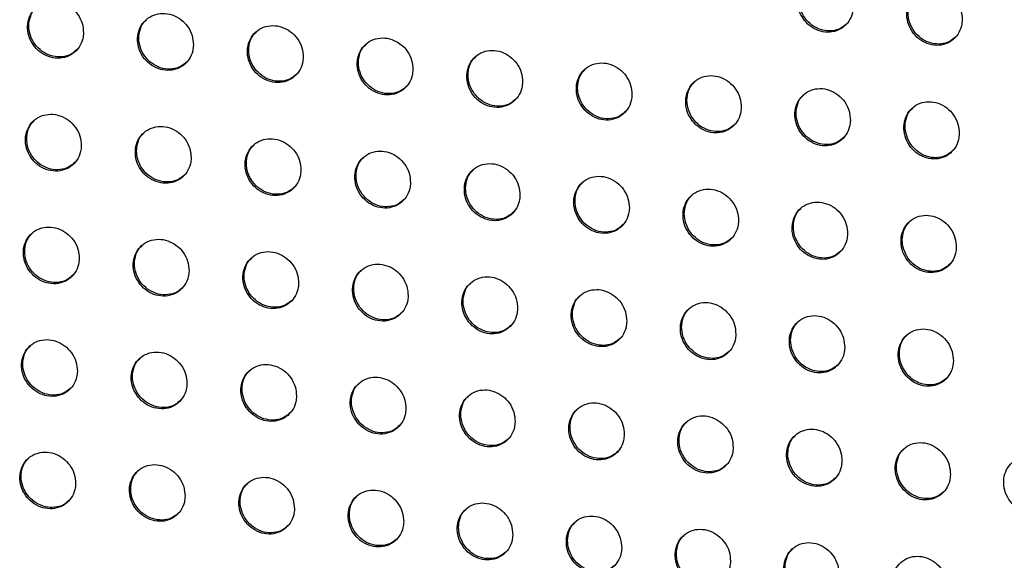
# Model space of a CAD drawing. Units: millimetres. Extents: x -396 to 308, y -584 to 568.
# Drawn here: x 40 to 90, y 292 to 319 of the extents above; entities that cross this region are included whole.
import ezdxf

# ---------------------------------------------------------------- set-up
doc = ezdxf.new("R2010")
doc.units = ezdxf.units.MM

msp = doc.modelspace()

# ---------------------------------------------------------------- linework, layer by layer
at = {"color": 7, "linetype": 'Continuous', "lineweight": 25}
for points, knots in [([(82.722, 320.064), (82.71, 320.23), (82.687, 320.561), (82.453, 321.025), (82.1, 321.398), (81.655, 321.639), (81.173, 321.72), (80.706, 321.634), (80.307, 321.391), (80.02, 321.019), (79.877, 320.557), (79.896, 320.057), (80.074, 319.577), (80.393, 319.171), (80.815, 318.885), (81.291, 318.752), (81.769, 318.786), (82.194, 318.982), (82.518, 319.318), (82.69, 319.701), (82.713, 319.963), (82.722, 320.064)], [0, 0, 0, 0, 0.053973, 0.107949, 0.161861, 0.215589, 0.269116, 0.322517, 0.375922, 0.429457, 0.483186, 0.537087, 0.591066, 0.644998, 0.69878, 0.752374, 0.805821, 0.859221, 0.912699, 0.966347, 1, 1, 1, 1]), ([(82.403, 319.221), (82.303, 319.132), (82.088, 318.939), (81.647, 318.821), (81.167, 318.85), (80.707, 319.046), (80.322, 319.38), (80.054, 319.818), (79.933, 320.313), (79.982, 320.8), (80.13, 321.173), (80.298, 321.321), (80.35, 321.367)], [0, 0, 0, 0, 0.093119, 0.200297, 0.307182, 0.413994, 0.520975, 0.628294, 0.735978, 0.843906, 0.951848, 1, 1, 1, 1]), ([(88.278, 319.395), (88.267, 319.561), (88.244, 319.893), (88.01, 320.358), (87.658, 320.732), (87.214, 320.974), (86.732, 321.056), (86.266, 320.97), (85.868, 320.728), (85.582, 320.355), (85.439, 319.894), (85.457, 319.394), (85.635, 318.913), (85.953, 318.506), (86.375, 318.219), (86.85, 318.085), (87.327, 318.119), (87.751, 318.314), (88.074, 318.649), (88.246, 319.033), (88.269, 319.295), (88.278, 319.395)], [0, 0, 0, 0, 0.054002, 0.108004, 0.161958, 0.21573, 0.269282, 0.322679, 0.376053, 0.429545, 0.483237, 0.537123, 0.591115, 0.645083, 0.698908, 0.752533, 0.805987, 0.859366, 0.912803, 0.966409, 1, 1, 1, 1]), ([(43.474, 318.744), (43.461, 318.908), (43.436, 319.236), (43.198, 319.695), (42.842, 320.063), (42.394, 320.3), (41.908, 320.379), (41.438, 320.291), (41.037, 320.048), (40.748, 319.675), (40.606, 319.214), (40.627, 318.718), (40.809, 318.241), (41.131, 317.84), (41.556, 317.559), (42.036, 317.429), (42.516, 317.465), (42.945, 317.661), (43.271, 317.997), (43.443, 318.381), (43.465, 318.643), (43.474, 318.744)], [0, 0, 0, 0, 0.053818, 0.10764, 0.161377, 0.214976, 0.268477, 0.321965, 0.37553, 0.429227, 0.483051, 0.536939, 0.590803, 0.644567, 0.698202, 0.751734, 0.805229, 0.858768, 0.912416, 0.966191, 1, 1, 1, 1]), ([(87.959, 318.553), (87.86, 318.463), (87.645, 318.271), (87.205, 318.153), (86.726, 318.184), (86.267, 318.38), (85.883, 318.715), (85.616, 319.154), (85.495, 319.649), (85.544, 320.137), (85.692, 320.51), (85.86, 320.658), (85.911, 320.704)], [0, 0, 0, 0, 0.093025, 0.200115, 0.30693, 0.413718, 0.520731, 0.628123, 0.735892, 0.843879, 0.951831, 1, 1, 1, 1]), ([(43.157, 317.903), (43.057, 317.813), (42.841, 317.62), (42.397, 317.499), (41.912, 317.525), (41.447, 317.717), (41.058, 318.048), (40.787, 318.482), (40.663, 318.972), (40.71, 319.456), (40.857, 319.827), (41.025, 319.976), (41.077, 320.022)], [0, 0, 0, 0, 0.093148, 0.200625, 0.307846, 0.414885, 0.521887, 0.629013, 0.736373, 0.843983, 0.951752, 1, 1, 1, 1]), ([(49.078, 318.124), (49.066, 318.288), (49.041, 318.617), (48.804, 319.077), (48.448, 319.445), (48, 319.682), (47.514, 319.761), (47.045, 319.674), (46.643, 319.431), (46.355, 319.058), (46.213, 318.597), (46.234, 318.1), (46.415, 317.623), (46.737, 317.222), (47.162, 316.94), (47.641, 316.81), (48.121, 316.845), (48.55, 317.042), (48.875, 317.378), (49.048, 317.761), (49.07, 318.023), (49.078, 318.124)], [0, 0, 0, 0, 0.053833, 0.107669, 0.161422, 0.215033, 0.268536, 0.322015, 0.375566, 0.429248, 0.483063, 0.536952, 0.590826, 0.644607, 0.698257, 0.751794, 0.805284, 0.858809, 0.91244, 0.966204, 1, 1, 1, 1]), ([(48.761, 317.283), (48.661, 317.193), (48.446, 317.001), (48.002, 316.879), (47.517, 316.906), (47.053, 317.098), (46.664, 317.43), (46.394, 317.864), (46.27, 318.355), (46.317, 318.839), (46.464, 319.21), (46.632, 319.359), (46.684, 319.405)], [0, 0, 0, 0, 0.093151, 0.2006, 0.307788, 0.414803, 0.521802, 0.628947, 0.736339, 0.84398, 0.951765, 1, 1, 1, 1]), ([(54.678, 317.499), (54.665, 317.664), (54.641, 317.992), (54.404, 318.453), (54.048, 318.822), (53.601, 319.059), (53.116, 319.139), (52.647, 319.052), (52.246, 318.809), (51.957, 318.436), (51.815, 317.975), (51.836, 317.478), (52.017, 317), (52.338, 316.598), (52.763, 316.316), (53.242, 316.186), (53.721, 316.221), (54.149, 316.417), (54.474, 316.753), (54.647, 317.137), (54.669, 317.398), (54.678, 317.499)], [0, 0, 0, 0, 0.05385, 0.107703, 0.161474, 0.215097, 0.268601, 0.322071, 0.375604, 0.42927, 0.483075, 0.536967, 0.590854, 0.644653, 0.698318, 0.751862, 0.805344, 0.858854, 0.912466, 0.966217, 1, 1, 1, 1]), ([(54.361, 316.658), (54.261, 316.568), (54.045, 316.376), (53.602, 316.255), (53.118, 316.282), (52.654, 316.475), (52.265, 316.806), (51.995, 317.241), (51.872, 317.732), (51.919, 318.217), (52.066, 318.588), (52.234, 318.737), (52.286, 318.783)], [0, 0, 0, 0, 0.093156, 0.200574, 0.307725, 0.414713, 0.521707, 0.628871, 0.736298, 0.843974, 0.951779, 1, 1, 1, 1]), ([(60.272, 316.869), (60.26, 317.033), (60.235, 317.363), (59.999, 317.824), (59.644, 318.193), (59.197, 318.431), (58.712, 318.511), (58.243, 318.424), (57.842, 318.181), (57.555, 317.809), (57.412, 317.348), (57.432, 316.85), (57.613, 316.372), (57.934, 315.969), (58.358, 315.687), (58.837, 315.556), (59.316, 315.59), (59.743, 315.787), (60.068, 316.122), (60.241, 316.506), (60.263, 316.768), (60.272, 316.869)], [0, 0, 0, 0, 0.0538698, 0.1077424, 0.1615346, 0.2151721, 0.268678, 0.322136, 0.3756499, 0.4292962, 0.4830908, 0.5369843, 0.5908866, 0.6447063, 0.6983894, 0.7519395, 0.8054154, 0.8589065, 0.9124979, 0.9662343, 1, 1, 1, 1]), ([(59.955, 316.027), (59.854, 315.938), (59.639, 315.745), (59.196, 315.625), (58.712, 315.652), (58.249, 315.845), (57.861, 316.178), (57.592, 316.613), (57.469, 317.105), (57.516, 317.589), (57.663, 317.961), (57.832, 318.11), (57.883, 318.156)], [0, 0, 0, 0, 0.093158, 0.200541, 0.30765, 0.414608, 0.521598, 0.628784, 0.736251, 0.843967, 0.951794, 1, 1, 1, 1]), ([(65.86, 316.232), (65.848, 316.397), (65.823, 316.727), (65.587, 317.188), (65.233, 317.559), (64.786, 317.797), (64.302, 317.877), (63.834, 317.791), (63.434, 317.548), (63.146, 317.175), (63.003, 316.714), (63.023, 316.216), (63.204, 315.738), (63.524, 315.334), (63.947, 315.051), (64.426, 314.919), (64.904, 314.954), (65.331, 315.15), (65.656, 315.486), (65.829, 315.87), (65.851, 316.131), (65.86, 316.232)], [0, 0, 0, 0, 0.0538918, 0.1077863, 0.1616032, 0.215259, 0.2687687, 0.3222145, 0.3757059, 0.4293292, 0.4831102, 0.5370053, 0.5909237, 0.6447672, 0.6984713, 0.7520306, 0.8054998, 0.8589711, 0.9125382, 0.9662564, 1, 1, 1, 1]), ([(65.542, 315.391), (65.442, 315.301), (65.227, 315.108), (64.784, 314.988), (64.301, 315.017), (63.839, 315.21), (63.452, 315.543), (63.183, 315.978), (63.06, 316.471), (63.107, 316.956), (63.255, 317.328), (63.423, 317.477), (63.475, 317.523)], [0, 0, 0, 0, 0.093154, 0.200494, 0.307555, 0.414481, 0.521468, 0.628682, 0.736195, 0.843956, 0.951807, 1, 1, 1, 1]), ([(71.44, 315.588), (71.428, 315.753), (71.405, 316.083), (71.169, 316.546), (70.815, 316.917), (70.369, 317.156), (69.885, 317.237), (69.418, 317.151), (69.018, 316.908), (68.731, 316.535), (68.588, 316.074), (68.607, 315.575), (68.787, 315.097), (69.107, 314.692), (69.53, 314.408), (70.008, 314.276), (70.486, 314.31), (70.912, 314.506), (71.237, 314.842), (71.409, 315.226), (71.432, 315.487), (71.44, 315.588)], [0, 0, 0, 0, 0.053916, 0.107835, 0.161681, 0.215359, 0.268876, 0.32231, 0.375776, 0.429372, 0.483135, 0.53703, 0.590965, 0.644836, 0.698565, 0.752137, 0.805601, 0.859051, 0.91259, 0.966286, 1, 1, 1, 1]), ([(71.123, 314.746), (71.023, 314.657), (70.807, 314.464), (70.365, 314.345), (69.883, 314.374), (69.422, 314.568), (69.035, 314.901), (68.767, 315.337), (68.645, 315.831), (68.692, 316.316), (68.84, 316.688), (69.008, 316.837), (69.06, 316.883)], [0, 0, 0, 0, 0.093137, 0.200425, 0.307432, 0.414325, 0.521314, 0.628564, 0.736131, 0.843941, 0.951817, 1, 1, 1, 1]), ([(77.013, 314.936), (77.001, 315.101), (76.977, 315.432), (76.743, 315.895), (76.389, 316.267), (75.944, 316.507), (75.461, 316.588), (74.994, 316.502), (74.594, 316.26), (74.307, 315.887), (74.165, 315.426), (74.184, 314.927), (74.363, 314.447), (74.682, 314.042), (75.105, 313.757), (75.582, 313.625), (76.059, 313.659), (76.485, 313.854), (76.809, 314.19), (76.981, 314.573), (77.004, 314.835), (77.013, 314.936)], [0, 0, 0, 0, 0.053943, 0.107887, 0.161766, 0.215474, 0.269002, 0.322424, 0.375863, 0.429427, 0.483167, 0.537058, 0.591011, 0.644911, 0.698671, 0.75226, 0.805721, 0.859149, 0.912656, 0.966324, 1, 1, 1, 1]), ([(76.695, 314.094), (76.595, 314.005), (76.38, 313.812), (75.939, 313.693), (75.457, 313.723), (74.997, 313.917), (74.611, 314.251), (74.343, 314.688), (74.221, 315.182), (74.269, 315.669), (74.417, 316.041), (74.585, 316.189), (74.637, 316.235)], [0, 0, 0, 0, 0.093102, 0.200328, 0.307274, 0.414134, 0.521132, 0.628428, 0.736058, 0.843923, 0.951821, 1, 1, 1, 1]), ([(82.576, 314.274), (82.564, 314.44), (82.541, 314.77), (82.306, 315.235), (81.954, 315.608), (81.509, 315.849), (81.027, 315.93), (80.56, 315.845), (80.162, 315.602), (79.875, 315.23), (79.733, 314.769), (79.752, 314.27), (79.93, 313.789), (80.249, 313.383), (80.671, 313.097), (81.147, 312.964), (81.624, 312.997), (82.049, 313.193), (82.372, 313.528), (82.544, 313.912), (82.567, 314.173), (82.576, 314.274)], [0, 0, 0, 0, 0.053971, 0.107943, 0.16186, 0.215602, 0.269147, 0.322561, 0.37597, 0.429496, 0.483208, 0.537091, 0.591059, 0.644993, 0.698789, 0.752402, 0.805863, 0.859269, 0.91274, 0.966373, 1, 1, 1, 1]), ([(82.257, 313.432), (82.158, 313.343), (81.943, 313.151), (81.503, 313.032), (81.023, 313.062), (80.563, 313.257), (80.178, 313.592), (79.91, 314.03), (79.789, 314.525), (79.837, 315.012), (79.985, 315.384), (80.153, 315.533), (80.205, 315.578)], [0, 0, 0, 0, 0.093043, 0.200195, 0.307074, 0.413904, 0.52092, 0.628273, 0.735978, 0.843902, 0.951817, 1, 1, 1, 1]), ([(88.127, 313.601), (88.116, 313.767), (88.093, 314.098), (87.859, 314.563), (87.508, 314.938), (87.063, 315.179), (86.582, 315.262), (86.116, 315.177), (85.719, 314.935), (85.433, 314.562), (85.291, 314.101), (85.309, 313.602), (85.487, 313.121), (85.805, 312.713), (86.226, 312.427), (86.701, 312.293), (87.177, 312.325), (87.601, 312.52), (87.924, 312.856), (88.096, 313.239), (88.119, 313.5), (88.127, 313.601)], [0, 0, 0, 0, 0.053999, 0.107999, 0.161958, 0.215744, 0.269313, 0.322723, 0.3761, 0.429582, 0.483257, 0.537126, 0.591109, 0.645079, 0.698918, 0.752561, 0.806029, 0.859412, 0.912843, 0.966434, 1, 1, 1, 1]), ([(87.809, 312.759), (87.71, 312.67), (87.496, 312.478), (87.056, 312.36), (86.577, 312.391), (86.119, 312.587), (85.735, 312.922), (85.468, 313.361), (85.347, 313.857), (85.395, 314.344), (85.543, 314.717), (85.71, 314.865), (85.762, 314.911)], [0, 0, 0, 0, 0.092953, 0.200018, 0.306826, 0.41363, 0.520675, 0.628102, 0.735891, 0.843876, 0.951802, 1, 1, 1, 1]), ([(43.361, 312.988), (43.348, 313.152), (43.323, 313.48), (43.085, 313.939), (42.729, 314.306), (42.28, 314.543), (41.795, 314.622), (41.325, 314.535), (40.924, 314.292), (40.636, 313.92), (40.495, 313.46), (40.516, 312.964), (40.699, 312.488), (41.021, 312.087), (41.446, 311.806), (41.926, 311.676), (42.406, 311.712), (42.834, 311.908), (43.159, 312.243), (43.332, 312.626), (43.353, 312.887), (43.361, 312.988)], [0, 0, 0, 0, 0.053806, 0.107615, 0.16135, 0.214963, 0.268487, 0.321998, 0.375576, 0.42927, 0.483075, 0.536938, 0.59078, 0.644538, 0.698183, 0.751737, 0.805257, 0.858812, 0.91246, 0.96622, 1, 1, 1, 1]), ([(43.046, 312.149), (42.946, 312.06), (42.731, 311.867), (42.288, 311.746), (41.803, 311.773), (41.338, 311.964), (40.948, 312.295), (40.677, 312.728), (40.552, 313.218), (40.598, 313.701), (40.744, 314.072), (40.912, 314.22), (40.964, 314.266)], [0, 0, 0, 0, 0.093042, 0.200498, 0.307731, 0.414809, 0.521861, 0.629026, 0.736396, 0.843982, 0.951703, 1, 1, 1, 1]), ([(48.962, 312.365), (48.95, 312.529), (48.925, 312.857), (48.687, 313.317), (48.331, 313.685), (47.883, 313.922), (47.398, 314.001), (46.929, 313.915), (46.528, 313.672), (46.24, 313.3), (46.099, 312.84), (46.12, 312.343), (46.302, 311.867), (46.624, 311.466), (47.049, 311.184), (47.528, 311.054), (48.008, 311.089), (48.436, 311.284), (48.76, 311.62), (48.933, 312.003), (48.954, 312.264), (48.962, 312.365)], [0, 0, 0, 0, 0.053824, 0.10765, 0.161404, 0.215029, 0.268553, 0.322053, 0.375614, 0.429291, 0.483087, 0.536952, 0.590809, 0.644585, 0.698246, 0.751806, 0.805318, 0.858856, 0.912485, 0.966233, 1, 1, 1, 1]), ([(48.647, 311.525), (48.547, 311.436), (48.332, 311.244), (47.889, 311.123), (47.405, 311.15), (46.94, 311.342), (46.551, 311.673), (46.28, 312.107), (46.156, 312.598), (46.202, 313.081), (46.349, 313.452), (46.517, 313.6), (46.568, 313.646)], [0, 0, 0, 0, 0.09305, 0.200476, 0.307671, 0.41472, 0.521766, 0.628949, 0.736355, 0.843977, 0.95172, 1, 1, 1, 1]), ([(54.558, 311.736), (54.545, 311.9), (54.52, 312.229), (54.283, 312.689), (53.928, 313.058), (53.48, 313.296), (52.996, 313.375), (52.527, 313.289), (52.126, 313.046), (51.839, 312.674), (51.697, 312.214), (51.718, 311.717), (51.9, 311.24), (52.221, 310.838), (52.646, 310.556), (53.124, 310.425), (53.604, 310.46), (54.031, 310.655), (54.356, 310.991), (54.528, 311.374), (54.549, 311.635), (54.558, 311.736)], [0, 0, 0, 0, 0.053843, 0.107689, 0.161463, 0.215101, 0.268626, 0.322114, 0.375654, 0.429313, 0.4831, 0.536969, 0.590841, 0.644638, 0.698316, 0.75188, 0.805384, 0.858903, 0.912512, 0.966247, 1, 1, 1, 1]), ([(54.242, 310.896), (54.142, 310.807), (53.927, 310.614), (53.485, 310.494), (53.001, 310.522), (52.537, 310.714), (52.149, 311.046), (51.878, 311.48), (51.755, 311.971), (51.801, 312.455), (51.948, 312.826), (52.115, 312.974), (52.167, 313.02)], [0, 0, 0, 0, 0.09306, 0.200453, 0.307606, 0.414623, 0.521661, 0.628864, 0.736308, 0.843971, 0.951738, 1, 1, 1, 1]), ([(60.147, 311.101), (60.135, 311.266), (60.11, 311.595), (59.874, 312.055), (59.519, 312.425), (59.072, 312.663), (58.587, 312.743), (58.119, 312.657), (57.719, 312.414), (57.432, 312.042), (57.29, 311.582), (57.311, 311.085), (57.492, 310.607), (57.813, 310.204), (58.236, 309.922), (58.715, 309.79), (59.194, 309.825), (59.62, 310.02), (59.945, 310.356), (60.117, 310.739), (60.139, 311), (60.147, 311.101)], [0, 0, 0, 0, 0.053865, 0.107732, 0.161529, 0.215182, 0.268708, 0.322183, 0.375702, 0.429339, 0.483115, 0.536988, 0.590877, 0.644696, 0.698393, 0.751965, 0.805459, 0.858958, 0.912544, 0.966264, 1, 1, 1, 1]), ([(59.831, 310.261), (59.731, 310.172), (59.517, 309.979), (59.074, 309.859), (58.591, 309.887), (58.128, 310.08), (57.74, 310.413), (57.47, 310.848), (57.347, 311.339), (57.394, 311.824), (57.541, 312.195), (57.708, 312.343), (57.76, 312.389)], [0, 0, 0, 0, 0.093068, 0.200423, 0.30753, 0.414513, 0.521544, 0.628769, 0.736255, 0.843962, 0.951756, 1, 1, 1, 1]), ([(65.73, 310.46), (65.718, 310.624), (65.694, 310.954), (65.458, 311.415), (65.103, 311.786), (64.657, 312.025), (64.173, 312.105), (63.705, 312.019), (63.305, 311.777), (63.018, 311.404), (62.877, 310.944), (62.897, 310.446), (63.077, 309.968), (63.398, 309.564), (63.821, 309.281), (64.299, 309.149), (64.777, 309.183), (65.203, 309.379), (65.528, 309.714), (65.7, 310.097), (65.722, 310.359), (65.73, 310.46)], [0, 0, 0, 0, 0.053889, 0.10778, 0.161602, 0.215274, 0.268804, 0.322264, 0.375759, 0.429373, 0.483135, 0.53701, 0.590917, 0.644762, 0.698481, 0.752061, 0.805547, 0.859025, 0.912585, 0.966286, 1, 1, 1, 1]), ([(65.414, 309.619), (65.314, 309.53), (65.099, 309.337), (64.657, 309.218), (64.175, 309.246), (63.713, 309.44), (63.326, 309.773), (63.056, 310.208), (62.934, 310.701), (62.98, 311.186), (63.127, 311.557), (63.295, 311.706), (63.347, 311.751)], [0, 0, 0, 0, 0.093068, 0.200379, 0.307434, 0.414382, 0.521407, 0.62866, 0.736195, 0.843951, 0.951772, 1, 1, 1, 1]), ([(71.306, 309.811), (71.294, 309.976), (71.27, 310.305), (71.035, 310.768), (70.681, 311.139), (70.235, 311.379), (69.752, 311.46), (69.284, 311.374), (68.885, 311.131), (68.598, 310.759), (68.456, 310.298), (68.476, 309.8), (68.656, 309.322), (68.976, 308.917), (69.398, 308.633), (69.876, 308.501), (70.353, 308.534), (70.779, 308.73), (71.103, 309.065), (71.275, 309.448), (71.297, 309.71), (71.306, 309.811)], [0, 0, 0, 0, 0.053915, 0.107831, 0.161684, 0.215379, 0.268915, 0.322362, 0.37583, 0.429415, 0.48316, 0.537036, 0.590961, 0.644834, 0.698579, 0.752171, 0.805651, 0.859106, 0.912637, 0.966315, 1, 1, 1, 1]), ([(70.989, 308.97), (70.889, 308.88), (70.675, 308.688), (70.233, 308.569), (69.752, 308.598), (69.29, 308.792), (68.904, 309.126), (68.635, 309.562), (68.513, 310.055), (68.56, 310.541), (68.707, 310.913), (68.875, 311.061), (68.927, 311.107)], [0, 0, 0, 0, 0.093055, 0.200313, 0.307312, 0.414222, 0.521248, 0.628537, 0.736128, 0.843936, 0.951784, 1, 1, 1, 1]), ([(76.873, 309.153), (76.862, 309.318), (76.838, 309.649), (76.603, 310.112), (76.25, 310.484), (75.805, 310.725), (75.322, 310.806), (74.855, 310.721), (74.457, 310.478), (74.17, 310.106), (74.028, 309.645), (74.047, 309.147), (74.227, 308.667), (74.546, 308.262), (74.968, 307.977), (75.445, 307.844), (75.922, 307.877), (76.347, 308.072), (76.67, 308.408), (76.842, 308.791), (76.865, 309.052), (76.873, 309.153)], [0, 0, 0, 0, 0.053942, 0.107886, 0.161773, 0.215498, 0.269043, 0.322478, 0.375917, 0.429469, 0.483191, 0.537065, 0.591008, 0.644913, 0.698689, 0.752298, 0.805774, 0.859205, 0.912703, 0.966353, 1, 1, 1, 1]), ([(76.556, 308.312), (76.456, 308.223), (76.242, 308.031), (75.801, 307.912), (75.321, 307.942), (74.86, 308.136), (74.475, 308.471), (74.206, 308.908), (74.085, 309.402), (74.132, 309.888), (74.279, 310.26), (74.447, 310.408), (74.499, 310.454)], [0, 0, 0, 0, 0.093024, 0.200219, 0.307155, 0.41403, 0.521062, 0.628396, 0.736052, 0.843918, 0.951791, 1, 1, 1, 1]), ([(82.431, 308.486), (82.42, 308.651), (82.396, 308.982), (82.162, 309.447), (81.81, 309.82), (81.365, 310.061), (80.883, 310.143), (80.417, 310.058), (80.019, 309.816), (79.733, 309.444), (79.591, 308.983), (79.61, 308.484), (79.789, 308.004), (80.107, 307.597), (80.528, 307.311), (81.004, 307.178), (81.481, 307.211), (81.905, 307.406), (82.228, 307.741), (82.4, 308.124), (82.422, 308.385), (82.431, 308.486)], [0, 0, 0, 0, 0.053971, 0.107944, 0.16187, 0.215629, 0.269192, 0.322617, 0.376024, 0.429538, 0.483231, 0.537098, 0.591059, 0.644998, 0.69881, 0.752443, 0.805918, 0.859325, 0.912786, 0.966401, 1, 1, 1, 1]), ([(82.114, 307.644), (82.014, 307.555), (81.8, 307.364), (81.36, 307.246), (80.88, 307.276), (80.421, 307.471), (80.036, 307.806), (79.769, 308.244), (79.647, 308.739), (79.695, 309.226), (79.843, 309.598), (80.01, 309.747), (80.062, 309.792)], [0, 0, 0, 0, 0.09297, 0.20009, 0.306956, 0.413798, 0.520846, 0.628238, 0.735969, 0.843896, 0.951789, 1, 1, 1, 1]), ([(87.978, 307.808), (87.967, 307.974), (87.944, 308.305), (87.71, 308.771), (87.359, 309.145), (86.915, 309.387), (86.433, 309.47), (85.968, 309.385), (85.571, 309.143), (85.286, 308.771), (85.144, 308.31), (85.162, 307.811), (85.34, 307.33), (85.658, 306.922), (86.078, 306.635), (86.554, 306.501), (87.029, 306.533), (87.453, 306.728), (87.775, 307.063), (87.947, 307.446), (87.969, 307.707), (87.978, 307.808)], [0, 0, 0, 0, 0.054001, 0.108003, 0.161972, 0.215775, 0.26936, 0.322779, 0.376154, 0.429624, 0.483281, 0.537134, 0.59111, 0.645087, 0.698943, 0.752605, 0.806085, 0.859469, 0.912888, 0.966462, 1, 1, 1, 1]), ([(43.257, 307.24), (43.244, 307.404), (43.218, 307.731), (42.979, 308.19), (42.623, 308.557), (42.175, 308.794), (41.689, 308.873), (41.22, 308.787), (40.819, 308.545), (40.532, 308.173), (40.392, 307.714), (40.414, 307.219), (40.597, 306.744), (40.92, 306.343), (41.345, 306.062), (41.825, 305.932), (42.305, 305.967), (42.732, 306.162), (43.056, 306.497), (43.228, 306.879), (43.249, 307.14), (43.257, 307.24)], [0, 0, 0, 0, 0.053797, 0.107597, 0.161333, 0.214961, 0.268508, 0.322039, 0.375626, 0.429314, 0.4831, 0.536939, 0.590763, 0.644517, 0.698175, 0.751751, 0.805293, 0.858861, 0.912507, 0.966251, 1, 1, 1, 1]), ([(87.66, 306.966), (87.561, 306.877), (87.347, 306.686), (86.908, 306.568), (86.43, 306.6), (85.972, 306.796), (85.588, 307.131), (85.321, 307.57), (85.2, 308.066), (85.248, 308.554), (85.396, 308.926), (85.563, 309.074), (85.615, 309.12)], [0, 0, 0, 0, 0.092885, 0.199917, 0.306709, 0.413523, 0.520598, 0.628062, 0.73588, 0.84387, 0.951776, 1, 1, 1, 1]), ([(42.943, 306.403), (42.844, 306.314), (42.629, 306.122), (42.187, 306.001), (41.702, 306.028), (41.237, 306.22), (40.847, 306.55), (40.575, 306.983), (40.45, 307.473), (40.495, 307.955), (40.641, 308.325), (40.808, 308.473), (40.86, 308.519)], [0, 0, 0, 0, 0.092938, 0.20037, 0.307609, 0.414721, 0.521821, 0.629026, 0.736411, 0.843979, 0.951658, 1, 1, 1, 1]), ([(48.853, 306.613), (48.84, 306.776), (48.815, 307.104), (48.577, 307.563), (48.221, 307.932), (47.773, 308.169), (47.288, 308.249), (46.819, 308.163), (46.419, 307.92), (46.132, 307.549), (45.992, 307.089), (46.014, 306.594), (46.196, 306.118), (46.518, 305.717), (46.943, 305.435), (47.422, 305.304), (47.901, 305.339), (48.328, 305.534), (48.652, 305.869), (48.824, 306.251), (48.845, 306.512), (48.853, 306.613)], [0, 0, 0, 0, 0.053817, 0.107637, 0.161394, 0.215035, 0.268581, 0.3221, 0.375667, 0.429336, 0.483113, 0.536955, 0.590796, 0.644571, 0.698246, 0.751828, 0.80536, 0.858909, 0.912533, 0.966264, 1, 1, 1, 1]), ([(48.539, 305.775), (48.44, 305.686), (48.225, 305.494), (47.783, 305.373), (47.299, 305.401), (46.835, 305.593), (46.446, 305.924), (46.174, 306.358), (46.05, 306.848), (46.095, 307.331), (46.241, 307.701), (46.408, 307.849), (46.46, 307.895)], [0, 0, 0, 0, 0.092951, 0.20035, 0.307545, 0.414624, 0.521715, 0.628939, 0.736363, 0.843973, 0.951678, 1, 1, 1, 1]), ([(54.444, 305.978), (54.431, 306.143), (54.406, 306.471), (54.168, 306.931), (53.813, 307.3), (53.366, 307.538), (52.881, 307.618), (52.413, 307.532), (52.013, 307.29), (51.726, 306.918), (51.585, 306.458), (51.607, 305.962), (51.789, 305.486), (52.11, 305.084), (52.534, 304.802), (53.013, 304.67), (53.492, 304.704), (53.918, 304.9), (54.242, 305.235), (54.414, 305.617), (54.435, 305.878), (54.444, 305.978)], [0, 0, 0, 0, 0.053839, 0.10768, 0.161459, 0.215114, 0.26866, 0.322164, 0.37571, 0.429359, 0.483126, 0.536973, 0.590832, 0.644629, 0.698322, 0.751909, 0.805432, 0.858959, 0.912561, 0.966278, 1, 1, 1, 1]), ([(54.129, 305.14), (54.029, 305.051), (53.815, 304.859), (53.373, 304.739), (52.89, 304.767), (52.427, 304.96), (52.038, 305.291), (51.767, 305.726), (51.643, 306.217), (51.689, 306.7), (51.835, 307.07), (52.002, 307.218), (52.054, 307.264)], [0, 0, 0, 0, 0.092966, 0.200329, 0.307479, 0.414521, 0.521602, 0.628846, 0.736311, 0.843966, 0.951699, 1, 1, 1, 1]), ([(60.027, 305.338), (60.015, 305.502), (59.99, 305.831), (59.754, 306.292), (59.399, 306.662), (58.952, 306.9), (58.468, 306.981), (58, 306.895), (57.6, 306.653), (57.314, 306.281), (57.173, 305.821), (57.194, 305.325), (57.375, 304.848), (57.696, 304.445), (58.12, 304.161), (58.598, 304.03), (59.076, 304.064), (59.502, 304.259), (59.826, 304.594), (59.998, 304.976), (60.019, 305.237), (60.027, 305.338)], [0, 0, 0, 0, 0.053863, 0.107727, 0.161531, 0.215202, 0.268748, 0.322237, 0.375759, 0.429386, 0.483142, 0.536994, 0.590871, 0.644694, 0.698406, 0.751999, 0.805512, 0.859017, 0.912594, 0.966296, 1, 1, 1, 1]), ([(59.712, 304.499), (59.613, 304.41), (59.399, 304.218), (58.957, 304.098), (58.475, 304.127), (58.012, 304.32), (57.624, 304.652), (57.354, 305.087), (57.23, 305.579), (57.276, 306.063), (57.423, 306.434), (57.59, 306.582), (57.642, 306.628)], [0, 0, 0, 0, 0.092978, 0.200302, 0.307401, 0.414405, 0.521476, 0.628743, 0.736253, 0.843956, 0.95172, 1, 1, 1, 1]), ([(65.605, 304.691), (65.592, 304.855), (65.568, 305.184), (65.332, 305.646), (64.978, 306.017), (64.531, 306.256), (64.048, 306.337), (63.581, 306.251), (63.181, 306.009), (62.895, 305.637), (62.754, 305.177), (62.774, 304.68), (62.955, 304.202), (63.275, 303.798), (63.698, 303.515), (64.176, 303.382), (64.653, 303.416), (65.079, 303.611), (65.403, 303.946), (65.574, 304.329), (65.596, 304.59), (65.605, 304.691)], [0, 0, 0, 0, 0.0538881, 0.1077782, 0.1616097, 0.2152998, 0.2688488, 0.3223224, 0.3758179, 0.4294193, 0.4831612, 0.5370172, 0.5909141, 0.6447639, 0.6984994, 0.7521008, 0.8056036, 0.8590854, 0.9126357, 0.9663178, 1, 1, 1, 1]), ([(65.289, 303.851), (65.189, 303.762), (64.975, 303.57), (64.534, 303.451), (64.052, 303.48), (63.59, 303.674), (63.203, 304.007), (62.934, 304.442), (62.811, 304.935), (62.857, 305.419), (63.004, 305.79), (63.171, 305.939), (63.223, 305.984)], [0, 0, 0, 0, 0.092982, 0.200259, 0.307304, 0.414269, 0.521332, 0.628627, 0.736189, 0.843944, 0.951738, 1, 1, 1, 1]), ([(71.174, 304.036), (71.162, 304.2), (71.138, 304.53), (70.903, 304.993), (70.549, 305.364), (70.104, 305.604), (69.621, 305.686), (69.154, 305.6), (68.755, 305.358), (68.469, 304.987), (68.328, 304.526), (68.348, 304.028), (68.527, 303.55), (68.847, 303.145), (69.269, 302.86), (69.746, 302.728), (70.224, 302.761), (70.649, 302.956), (70.972, 303.291), (71.144, 303.674), (71.166, 303.935), (71.174, 304.036)], [0, 0, 0, 0, 0.053916, 0.107833, 0.161696, 0.21541, 0.268964, 0.322423, 0.37589, 0.429462, 0.483186, 0.537044, 0.590961, 0.644841, 0.698603, 0.752216, 0.805711, 0.859169, 0.912688, 0.966347, 1, 1, 1, 1]), ([(70.858, 303.195), (70.759, 303.106), (70.544, 302.914), (70.104, 302.796), (69.623, 302.825), (69.162, 303.02), (68.776, 303.353), (68.507, 303.79), (68.384, 304.283), (68.431, 304.768), (68.578, 305.14), (68.746, 305.288), (68.797, 305.334)], [0, 0, 0, 0, 0.0929729, 0.2001958, 0.3071801, 0.4141051, 0.5211666, 0.6284973, 0.7361172, 0.8439284, 0.9517525, 1, 1, 1, 1]), ([(76.736, 303.372), (76.724, 303.537), (76.7, 303.868), (76.466, 304.331), (76.113, 304.704), (75.668, 304.945), (75.185, 305.026), (74.719, 304.941), (74.321, 304.699), (74.035, 304.328), (73.894, 303.867), (73.913, 303.369), (74.092, 302.889), (74.411, 302.484), (74.833, 302.198), (75.309, 302.065), (75.786, 302.098), (76.21, 302.292), (76.533, 302.627), (76.705, 303.01), (76.727, 303.271), (76.736, 303.372)], [0, 0, 0, 0, 0.053945, 0.107891, 0.16179, 0.215533, 0.269098, 0.322543, 0.375979, 0.429517, 0.483218, 0.537074, 0.591011, 0.644924, 0.698718, 0.752348, 0.805838, 0.85927, 0.912755, 0.966385, 1, 1, 1, 1]), ([(76.419, 302.531), (76.32, 302.442), (76.106, 302.251), (75.666, 302.133), (75.186, 302.163), (74.726, 302.358), (74.34, 302.692), (74.072, 303.13), (73.95, 303.624), (73.997, 304.11), (74.145, 304.482), (74.312, 304.63), (74.364, 304.675)], [0, 0, 0, 0, 0.092946, 0.200104, 0.307022, 0.413908, 0.520974, 0.628351, 0.736038, 0.84391, 0.951761, 1, 1, 1, 1]), ([(82.288, 302.699), (82.276, 302.865), (82.253, 303.195), (82.019, 303.66), (81.667, 304.034), (81.222, 304.275), (80.741, 304.358), (80.275, 304.273), (79.878, 304.031), (79.592, 303.66), (79.451, 303.199), (79.47, 302.7), (79.648, 302.22), (79.966, 301.813), (80.387, 301.526), (80.863, 301.392), (81.339, 301.425), (81.763, 301.62), (82.085, 301.954), (82.257, 302.337), (82.279, 302.598), (82.288, 302.699)], [0, 0, 0, 0, 0.053976, 0.107952, 0.161891, 0.21567, 0.26925, 0.322684, 0.376088, 0.429586, 0.483259, 0.537108, 0.591064, 0.645013, 0.698845, 0.752498, 0.805986, 0.859392, 0.912838, 0.966433, 1, 1, 1, 1]), ([(81.971, 301.858), (81.871, 301.769), (81.657, 301.578), (81.218, 301.46), (80.739, 301.491), (80.28, 301.686), (79.896, 302.022), (79.628, 302.46), (79.507, 302.955), (79.555, 303.442), (79.702, 303.814), (79.869, 303.962), (79.921, 304.008)], [0, 0, 0, 0, 0.092895, 0.199976, 0.306822, 0.413672, 0.520752, 0.628187, 0.735952, 0.843888, 0.951762, 1, 1, 1, 1]), ([(87.829, 302.015), (87.818, 302.181), (87.795, 302.512), (87.561, 302.978), (87.21, 303.353), (86.766, 303.596), (86.286, 303.679), (85.821, 303.594), (85.424, 303.353), (85.139, 302.981), (84.998, 302.52), (85.016, 302.021), (85.194, 301.54), (85.511, 301.132), (85.931, 300.844), (86.406, 300.709), (86.881, 300.742), (87.305, 300.936), (87.626, 301.271), (87.798, 301.653), (87.82, 301.915), (87.829, 302.015)], [0, 0, 0, 0, 0.054008, 0.108015, 0.161999, 0.215821, 0.269424, 0.32285, 0.376219, 0.429673, 0.483309, 0.537146, 0.591119, 0.645107, 0.698983, 0.752666, 0.806157, 0.859538, 0.912942, 0.966494, 1, 1, 1, 1]), ([(87.512, 301.174), (87.412, 301.085), (87.199, 300.894), (86.761, 300.777), (86.283, 300.808), (85.825, 301.005), (85.441, 301.341), (85.175, 301.78), (85.054, 302.276), (85.102, 302.764), (85.249, 303.136), (85.416, 303.284), (85.468, 303.33)], [0, 0, 0, 0, 0.092814, 0.199805, 0.306573, 0.413391, 0.520497, 0.628005, 0.735859, 0.843862, 0.951752, 1, 1, 1, 1]), ([(43.16, 301.5), (43.147, 301.664), (43.12, 301.991), (42.882, 302.449), (42.525, 302.816), (42.077, 303.053), (41.592, 303.133), (41.123, 303.047), (40.723, 302.805), (40.437, 302.435), (40.297, 301.976), (40.321, 301.482), (40.504, 301.008), (40.827, 300.607), (41.252, 300.326), (41.731, 300.195), (42.211, 300.23), (42.637, 300.424), (42.961, 300.758), (43.131, 301.14), (43.152, 301.4), (43.16, 301.5)], [0, 0, 0, 0, 0.05379, 0.107583, 0.161323, 0.214968, 0.268537, 0.322087, 0.375682, 0.429362, 0.483128, 0.536942, 0.59075, 0.644502, 0.698174, 0.751774, 0.805338, 0.858917, 0.912558, 0.966284, 1, 1, 1, 1]), ([(42.848, 300.665), (42.749, 300.576), (42.535, 300.384), (42.093, 300.264), (41.609, 300.292), (41.144, 300.483), (40.754, 300.814), (40.482, 301.247), (40.356, 301.735), (40.4, 302.217), (40.545, 302.586), (40.712, 302.734), (40.764, 302.78)], [0, 0, 0, 0, 0.092834, 0.200238, 0.307477, 0.414621, 0.521768, 0.629016, 0.736419, 0.843974, 0.951613, 1, 1, 1, 1]), ([(48.75, 300.867), (48.737, 301.03), (48.712, 301.358), (48.474, 301.817), (48.118, 302.185), (47.67, 302.423), (47.185, 302.503), (46.717, 302.417), (46.318, 302.176), (46.032, 301.805), (45.892, 301.346), (45.914, 300.851), (46.097, 300.376), (46.419, 299.975), (46.844, 299.693), (47.322, 299.562), (47.801, 299.595), (48.228, 299.79), (48.551, 300.124), (48.721, 300.506), (48.742, 300.766), (48.75, 300.867)], [0, 0, 0, 0, 0.053813, 0.107627, 0.16139, 0.215049, 0.268618, 0.322154, 0.375726, 0.429385, 0.483141, 0.53696, 0.590787, 0.644563, 0.698253, 0.751858, 0.805411, 0.858968, 0.912586, 0.966298, 1, 1, 1, 1]), ([(48.438, 300.03), (48.339, 299.941), (48.125, 299.75), (47.684, 299.63), (47.2, 299.658), (46.736, 299.851), (46.347, 300.182), (46.075, 300.615), (45.95, 301.105), (45.995, 301.587), (46.14, 301.957), (46.307, 302.105), (46.359, 302.15)], [0, 0, 0, 0, 0.092851, 0.200218, 0.30741, 0.414516, 0.521652, 0.62892, 0.736366, 0.843967, 0.951636, 1, 1, 1, 1]), ([(54.334, 300.226), (54.322, 300.39), (54.296, 300.718), (54.059, 301.178), (53.703, 301.547), (53.256, 301.785), (52.772, 301.866), (52.304, 301.781), (51.905, 301.539), (51.619, 301.168), (51.479, 300.709), (51.501, 300.214), (51.683, 299.738), (52.005, 299.335), (52.429, 299.053), (52.907, 298.921), (53.385, 298.954), (53.811, 299.149), (54.134, 299.483), (54.305, 299.865), (54.326, 300.126), (54.334, 300.226)], [0, 0, 0, 0, 0.053837, 0.107675, 0.161462, 0.215136, 0.268704, 0.322223, 0.375771, 0.429409, 0.483154, 0.53698, 0.590826, 0.644627, 0.698336, 0.751946, 0.805488, 0.859022, 0.912615, 0.966313, 1, 1, 1, 1]), ([(54.021, 299.389), (53.922, 299.3), (53.708, 299.109), (53.267, 298.989), (52.785, 299.018), (52.321, 299.211), (51.933, 299.543), (51.662, 299.977), (51.537, 300.467), (51.582, 300.95), (51.728, 301.32), (51.895, 301.468), (51.947, 301.514)], [0, 0, 0, 0, 0.092869, 0.200199, 0.30734, 0.414405, 0.521529, 0.628817, 0.736308, 0.843958, 0.951659, 1, 1, 1, 1]), ([(59.912, 299.579), (59.899, 299.743), (59.874, 300.072), (59.637, 300.532), (59.283, 300.902), (58.836, 301.141), (58.353, 301.222), (57.885, 301.137), (57.486, 300.896), (57.201, 300.524), (57.06, 300.065), (57.082, 299.569), (57.263, 299.092), (57.584, 298.689), (58.007, 298.405), (58.484, 298.273), (58.962, 298.306), (59.388, 298.501), (59.711, 298.835), (59.882, 299.218), (59.903, 299.478), (59.912, 299.579)], [0, 0, 0, 0, 0.053862, 0.107726, 0.16154, 0.21523, 0.268798, 0.322301, 0.375823, 0.429436, 0.483171, 0.537002, 0.590869, 0.644696, 0.698427, 0.752043, 0.805573, 0.859083, 0.91265, 0.96633, 1, 1, 1, 1]), ([(59.597, 298.741), (59.498, 298.652), (59.284, 298.46), (58.844, 298.342), (58.362, 298.37), (57.9, 298.564), (57.512, 298.897), (57.242, 299.332), (57.118, 299.823), (57.163, 300.307), (57.309, 300.677), (57.477, 300.825), (57.528, 300.871)], [0, 0, 0, 0, 0.092885, 0.200172, 0.30726, 0.414282, 0.521394, 0.628706, 0.736245, 0.843948, 0.951682, 1, 1, 1, 1]), ([(65.482, 298.924), (65.47, 299.089), (65.445, 299.418), (65.209, 299.88), (64.855, 300.251), (64.409, 300.491), (63.926, 300.572), (63.459, 300.487), (63.061, 300.245), (62.775, 299.874), (62.634, 299.414), (62.655, 298.918), (62.836, 298.44), (63.156, 298.036), (63.578, 297.751), (64.055, 297.619), (64.533, 297.652), (64.958, 297.846), (65.281, 298.181), (65.452, 298.563), (65.474, 298.824), (65.482, 298.924)], [0, 0, 0, 0, 0.05389, 0.107781, 0.161624, 0.215334, 0.268904, 0.32239, 0.375884, 0.429471, 0.483191, 0.537027, 0.590915, 0.644772, 0.698527, 0.752151, 0.80567, 0.859154, 0.912692, 0.966353, 1, 1, 1, 1]), ([(65.167, 298.086), (65.068, 297.997), (64.854, 297.805), (64.414, 297.687), (63.933, 297.716), (63.471, 297.91), (63.084, 298.244), (62.815, 298.68), (62.692, 299.172), (62.738, 299.656), (62.884, 300.027), (63.051, 300.175), (63.103, 300.221)], [0, 0, 0, 0, 0.092893, 0.200131, 0.30716, 0.41414, 0.521243, 0.628583, 0.736176, 0.843935, 0.951703, 1, 1, 1, 1]), ([(71.045, 298.262), (71.033, 298.427), (71.009, 298.757), (70.773, 299.22), (70.42, 299.592), (69.975, 299.832), (69.492, 299.914), (69.026, 299.829), (68.628, 299.588), (68.342, 299.216), (68.201, 298.756), (68.222, 298.259), (68.401, 297.78), (68.721, 297.375), (69.143, 297.09), (69.619, 296.957), (70.096, 296.989), (70.521, 297.184), (70.843, 297.519), (71.014, 297.901), (71.036, 298.162), (71.045, 298.262)], [0, 0, 0, 0, 0.053919, 0.10784, 0.161716, 0.215451, 0.269025, 0.322495, 0.375958, 0.429514, 0.483216, 0.537055, 0.590965, 0.644854, 0.698636, 0.752273, 0.805783, 0.85924, 0.912746, 0.966382, 1, 1, 1, 1]), ([(70.729, 297.423), (70.63, 297.334), (70.416, 297.143), (69.976, 297.025), (69.496, 297.054), (69.036, 297.249), (68.65, 297.583), (68.381, 298.02), (68.258, 298.513), (68.305, 298.999), (68.452, 299.37), (68.619, 299.518), (68.67, 299.563)], [0, 0, 0, 0, 0.092887, 0.200069, 0.307034, 0.41397, 0.521069, 0.628446, 0.7361, 0.843919, 0.95172, 1, 1, 1, 1]), ([(76.599, 297.592), (76.587, 297.757), (76.564, 298.088), (76.329, 298.552), (75.977, 298.925), (75.532, 299.166), (75.05, 299.248), (74.584, 299.163), (74.187, 298.922), (73.902, 298.55), (73.76, 298.09), (73.78, 297.592), (73.959, 297.113), (74.278, 296.707), (74.699, 296.42), (75.175, 296.286), (75.651, 296.319), (76.075, 296.513), (76.397, 296.848), (76.569, 297.231), (76.591, 297.492), (76.599, 297.592)], [0, 0, 0, 0, 0.05395, 0.107902, 0.161815, 0.21558, 0.269165, 0.322619, 0.37605, 0.42957, 0.483249, 0.537087, 0.591019, 0.644942, 0.698757, 0.752411, 0.805914, 0.859345, 0.912814, 0.966421, 1, 1, 1, 1]), ([(76.283, 296.752), (76.184, 296.663), (75.97, 296.472), (75.531, 296.354), (75.052, 296.385), (74.592, 296.58), (74.207, 296.915), (73.939, 297.353), (73.817, 297.847), (73.864, 298.333), (74.011, 298.705), (74.178, 298.852), (74.23, 298.898)], [0, 0, 0, 0, 0.092863, 0.199977, 0.306872, 0.413766, 0.520868, 0.628292, 0.736017, 0.8439, 0.951731, 1, 1, 1, 1]), ([(82.145, 296.912), (82.133, 297.078), (82.11, 297.409), (81.876, 297.874), (81.524, 298.248), (81.08, 298.49), (80.599, 298.573), (80.134, 298.488), (79.737, 298.247), (79.452, 297.876), (79.311, 297.415), (79.33, 296.916), (79.508, 296.436), (79.826, 296.029), (80.246, 295.742), (80.722, 295.607), (81.197, 295.639), (81.62, 295.834), (81.942, 296.168), (82.113, 296.551), (82.136, 296.812), (82.145, 296.912)], [0, 0, 0, 0, 0.053983, 0.107967, 0.161923, 0.215725, 0.269324, 0.322766, 0.376162, 0.429641, 0.483291, 0.537123, 0.591075, 0.645036, 0.698891, 0.752568, 0.806068, 0.859471, 0.9129, 0.966471, 1, 1, 1, 1]), ([(81.828, 296.071), (81.729, 295.983), (81.515, 295.792), (81.077, 295.674), (80.599, 295.706), (80.14, 295.902), (79.756, 296.237), (79.489, 296.676), (79.367, 297.171), (79.415, 297.658), (79.562, 298.03), (79.729, 298.178), (79.781, 298.224)], [0, 0, 0, 0, 0.092814, 0.199849, 0.306667, 0.413521, 0.520636, 0.62812, 0.735926, 0.843877, 0.951734, 1, 1, 1, 1]), ([(87.679, 296.222), (87.668, 296.387), (87.645, 296.719), (87.412, 297.185), (87.061, 297.56), (86.618, 297.804), (86.137, 297.887), (85.673, 297.803), (85.277, 297.562), (84.992, 297.19), (84.851, 296.73), (84.87, 296.23), (85.047, 295.749), (85.364, 295.341), (85.784, 295.053), (86.258, 294.917), (86.733, 294.949), (87.155, 295.143), (87.477, 295.478), (87.648, 295.86), (87.67, 296.121), (87.679, 296.222)], [0, 0, 0, 0, 0.054018, 0.108035, 0.162038, 0.215884, 0.269506, 0.322938, 0.376298, 0.42973, 0.483342, 0.537163, 0.591134, 0.645137, 0.699038, 0.752745, 0.806247, 0.859623, 0.913006, 0.966533, 1, 1, 1, 1]), ([(43.07, 295.768), (43.057, 295.932), (43.03, 296.258), (42.791, 296.716), (42.435, 297.083), (41.987, 297.321), (41.502, 297.401), (41.034, 297.316), (40.635, 297.074), (40.35, 296.705), (40.211, 296.247), (40.235, 295.754), (40.419, 295.28), (40.742, 294.88), (41.167, 294.598), (41.646, 294.467), (42.124, 294.5), (42.55, 294.695), (42.873, 295.028), (43.042, 295.409), (43.063, 295.668), (43.07, 295.768)], [0, 0, 0, 0, 0.053785, 0.107572, 0.161317, 0.21498, 0.268574, 0.322142, 0.375742, 0.429412, 0.483157, 0.536948, 0.59074, 0.644492, 0.698179, 0.751803, 0.805389, 0.858978, 0.912613, 0.966319, 1, 1, 1, 1]), ([(87.362, 295.38), (87.263, 295.292), (87.05, 295.101), (86.612, 294.984), (86.135, 295.016), (85.678, 295.213), (85.295, 295.549), (85.028, 295.989), (84.907, 296.486), (84.955, 296.973), (85.102, 297.346), (85.27, 297.494), (85.321, 297.539)], [0, 0, 0, 0, 0.092736, 0.199677, 0.306412, 0.41323, 0.520369, 0.627928, 0.735827, 0.84385, 0.951726, 1, 1, 1, 1]), ([(42.76, 294.934), (42.661, 294.846), (42.448, 294.655), (42.008, 294.536), (41.525, 294.563), (41.06, 294.755), (40.67, 295.086), (40.397, 295.518), (40.27, 296.007), (40.314, 296.488), (40.458, 296.856), (40.625, 297.004), (40.676, 297.049)], [0, 0, 0, 0, 0.092727, 0.200098, 0.307337, 0.41451, 0.521705, 0.628997, 0.736422, 0.843966, 0.951567, 1, 1, 1, 1]), ([(48.654, 295.127), (48.64, 295.291), (48.614, 295.618), (48.376, 296.077), (48.02, 296.445), (47.573, 296.683), (47.089, 296.764), (46.621, 296.679), (46.223, 296.438), (45.938, 296.068), (45.799, 295.61), (45.822, 295.116), (46.005, 294.641), (46.327, 294.24), (46.751, 293.957), (47.229, 293.826), (47.708, 293.859), (48.133, 294.053), (48.455, 294.386), (48.625, 294.767), (48.646, 295.027), (48.654, 295.127)], [0, 0, 0, 0, 0.0538096, 0.1076205, 0.1613909, 0.2150695, 0.268662, 0.3222146, 0.3757901, 0.4294375, 0.483171, 0.5369677, 0.5907803, 0.6445579, 0.6982653, 0.7518948, 0.8054691, 0.8590343, 0.9126434, 0.9663345, 1, 1, 1, 1]), ([(93.202, 295.519), (93.19, 295.685), (93.168, 296.017), (92.936, 296.485), (92.586, 296.861), (92.144, 297.106), (91.664, 297.19), (91.201, 297.106), (90.805, 296.865), (90.521, 296.494), (90.38, 296.033), (90.398, 295.533), (90.575, 295.051), (90.891, 294.641), (91.31, 294.352), (91.783, 294.215), (92.257, 294.247), (92.679, 294.441), (92.999, 294.775), (93.17, 295.158), (93.193, 295.418), (93.202, 295.519)], [0, 0, 0, 0, 0.054053, 0.108105, 0.162159, 0.216059, 0.269711, 0.323138, 0.37646, 0.429839, 0.483405, 0.537207, 0.591195, 0.645242, 0.699196, 0.752943, 0.806454, 0.859802, 0.913134, 0.966609, 1, 1, 1, 1]), ([(48.342, 294.292), (48.244, 294.204), (48.031, 294.013), (47.59, 293.894), (47.108, 293.922), (46.644, 294.115), (46.255, 294.446), (45.983, 294.88), (45.858, 295.369), (45.901, 295.851), (46.046, 296.22), (46.213, 296.367), (46.264, 296.413)], [0, 0, 0, 0, 0.0927454, 0.200077, 0.307263, 0.4143944, 0.5215776, 0.6288918, 0.7363632, 0.8439576, 0.9515913, 1, 1, 1, 1]), ([(54.23, 294.478), (54.217, 294.642), (54.191, 294.97), (53.954, 295.43), (53.599, 295.799), (53.152, 296.038), (52.668, 296.119), (52.201, 296.035), (51.803, 295.794), (51.518, 295.423), (51.379, 294.965), (51.401, 294.47), (51.583, 293.994), (51.904, 293.592), (52.328, 293.309), (52.806, 293.176), (53.283, 293.209), (53.708, 293.403), (54.031, 293.737), (54.201, 294.118), (54.222, 294.378), (54.23, 294.478)], [0, 0, 0, 0, 0.0538357, 0.1076726, 0.1614694, 0.215164, 0.2687552, 0.3222902, 0.3758395, 0.4294633, 0.483186, 0.5369893, 0.5908234, 0.6446281, 0.6983564, 0.7519913, 0.8055528, 0.8590927, 0.9126753, 0.9663504, 1, 1, 1, 1]), ([(53.917, 293.642), (53.819, 293.554), (53.606, 293.363), (53.166, 293.245), (52.684, 293.273), (52.221, 293.467), (51.833, 293.799), (51.562, 294.233), (51.437, 294.724), (51.481, 295.206), (51.627, 295.576), (51.793, 295.723), (51.845, 295.769)], [0, 0, 0, 0, 0.092766, 0.200057, 0.307188, 0.414275, 0.521444, 0.628781, 0.7363, 0.843948, 0.951617, 1, 1, 1, 1]), ([(59.799, 293.823), (59.786, 293.987), (59.761, 294.316), (59.525, 294.777), (59.17, 295.147), (58.724, 295.386), (58.241, 295.468), (57.774, 295.383), (57.376, 295.142), (57.091, 294.772), (56.952, 294.313), (56.973, 293.817), (57.155, 293.341), (57.475, 292.937), (57.898, 292.653), (58.375, 292.52), (58.852, 292.553), (59.277, 292.747), (59.599, 293.081), (59.77, 293.462), (59.791, 293.723), (59.799, 293.823)], [0, 0, 0, 0, 0.053863, 0.107728, 0.161554, 0.215266, 0.268857, 0.322373, 0.375894, 0.429492, 0.483203, 0.537013, 0.59087, 0.644704, 0.698455, 0.752096, 0.805644, 0.859158, 0.912712, 0.966369, 1, 1, 1, 1]), ([(59.486, 292.986), (59.387, 292.897), (59.174, 292.706), (58.734, 292.588), (58.253, 292.618), (57.791, 292.812), (57.404, 293.145), (57.134, 293.58), (57.01, 294.071), (57.055, 294.555), (57.2, 294.925), (57.367, 295.072), (57.419, 295.118)], [0, 0, 0, 0, 0.092785, 0.20003, 0.307103, 0.414143, 0.521299, 0.62866, 0.736232, 0.843937, 0.951642, 1, 1, 1, 1]), ([(65.361, 293.161), (65.349, 293.325), (65.324, 293.654), (65.088, 294.116), (64.735, 294.488), (64.289, 294.728), (63.807, 294.81), (63.341, 294.725), (62.943, 294.484), (62.658, 294.113), (62.518, 293.654), (62.539, 293.158), (62.719, 292.68), (63.039, 292.276), (63.461, 291.991), (63.938, 291.857), (64.414, 291.89), (64.839, 292.084), (65.161, 292.418), (65.331, 292.8), (65.353, 293.06), (65.361, 293.161)], [0, 0, 0, 0, 0.053893, 0.107787, 0.161644, 0.215378, 0.26897, 0.322468, 0.375959, 0.429528, 0.483224, 0.537039, 0.59092, 0.644785, 0.698561, 0.752211, 0.805747, 0.859233, 0.912756, 0.966392, 1, 1, 1, 1]), ([(65.047, 292.323), (64.948, 292.234), (64.735, 292.043), (64.296, 291.925), (63.816, 291.955), (63.355, 292.15), (62.968, 292.483), (62.699, 292.92), (62.575, 293.412), (62.621, 293.896), (62.767, 294.267), (62.934, 294.414), (62.986, 294.46)], [0, 0, 0, 0, 0.092796, 0.19999, 0.306999, 0.413993, 0.521137, 0.628529, 0.736158, 0.843923, 0.951666, 1, 1, 1, 1]), ([(70.916, 292.491), (70.904, 292.655), (70.88, 292.985), (70.645, 293.448), (70.292, 293.821), (69.847, 294.062), (69.365, 294.144), (68.9, 294.06), (68.502, 293.819), (68.217, 293.448), (68.077, 292.988), (68.097, 292.491), (68.277, 292.012), (68.596, 291.607), (69.017, 291.321), (69.493, 291.187), (69.969, 291.219), (70.393, 291.413), (70.715, 291.747), (70.886, 292.129), (70.908, 292.39), (70.916, 292.491)], [0, 0, 0, 0, 0.053925, 0.10785, 0.161742, 0.215502, 0.269098, 0.322578, 0.376036, 0.429573, 0.48325, 0.537069, 0.590973, 0.644872, 0.698678, 0.75234, 0.805866, 0.859323, 0.912811, 0.966423, 1, 1, 1, 1]), ([(70.601, 291.652), (70.502, 291.563), (70.289, 291.372), (69.85, 291.255), (69.371, 291.285), (68.911, 291.48), (68.525, 291.815), (68.257, 292.252), (68.134, 292.745), (68.18, 293.23), (68.327, 293.602), (68.494, 293.749), (68.545, 293.795)], [0, 0, 0, 0, 0.092794, 0.199928, 0.306868, 0.413815, 0.520954, 0.628382, 0.736077, 0.843907, 0.951685, 1, 1, 1, 1]), ([(76.463, 291.812), (76.451, 291.978), (76.428, 292.308), (76.193, 292.772), (75.841, 293.146), (75.397, 293.388), (74.916, 293.471), (74.45, 293.386), (74.054, 293.145), (73.769, 292.774), (73.628, 292.314), (73.648, 291.816), (73.827, 291.336), (74.145, 290.93), (74.566, 290.643), (75.041, 290.509), (75.516, 290.541), (75.94, 290.735), (76.262, 291.069), (76.432, 291.451), (76.455, 291.712), (76.463, 291.812)], [0, 0, 0, 0, 0.053958, 0.107917, 0.161849, 0.215639, 0.269245, 0.322708, 0.376132, 0.429631, 0.483284, 0.537103, 0.59103, 0.644966, 0.698807, 0.752486, 0.806005, 0.859432, 0.912882, 0.966463, 1, 1, 1, 1]), ([(76.147, 290.973), (76.048, 290.884), (75.835, 290.693), (75.397, 290.576), (74.918, 290.607), (74.46, 290.803), (74.075, 291.138), (73.807, 291.576), (73.685, 292.071), (73.732, 292.557), (73.878, 292.928), (74.045, 293.076), (74.097, 293.122)], [0, 0, 0, 0, 0.092771, 0.199835, 0.306701, 0.413601, 0.520742, 0.628219, 0.735988, 0.843887, 0.951699, 1, 1, 1, 1]), ([(82.001, 291.125), (81.989, 291.29), (81.966, 291.621), (81.732, 292.087), (81.381, 292.461), (80.937, 292.704), (80.457, 292.788), (79.992, 292.704), (79.596, 292.463), (79.312, 292.091), (79.171, 291.631), (79.19, 291.132), (79.368, 290.652), (79.685, 290.244), (80.105, 289.956), (80.58, 289.821), (81.055, 289.853), (81.477, 290.047), (81.799, 290.381), (81.969, 290.763), (81.992, 291.024), (82.001, 291.125)], [0, 0, 0, 0, 0.053994, 0.107987, 0.161964, 0.215793, 0.269414, 0.322862, 0.376249, 0.429705, 0.483328, 0.537141, 0.591091, 0.645068, 0.698949, 0.752653, 0.806167, 0.859565, 0.912972, 0.966514, 1, 1, 1, 1]), ([(81.684, 290.284), (81.585, 290.196), (81.372, 290.005), (80.935, 289.888), (80.457, 289.92), (79.999, 290.116), (79.616, 290.452), (79.348, 290.892), (79.227, 291.387), (79.275, 291.874), (79.422, 292.246), (79.589, 292.394), (79.64, 292.44)], [0, 0, 0, 0, 0.092724, 0.199703, 0.306488, 0.413344, 0.520497, 0.628036, 0.735892, 0.843863, 0.951703, 1, 1, 1, 1]), ([(87.527, 290.426), (87.516, 290.592), (87.493, 290.924), (87.261, 291.391), (86.91, 291.767), (86.468, 292.011), (85.988, 292.095), (85.524, 292.011), (85.128, 291.77), (84.844, 291.398), (84.703, 290.938), (84.722, 290.439), (84.899, 289.957), (85.215, 289.548), (85.635, 289.259), (86.109, 289.123), (86.583, 289.154), (87.005, 289.348), (87.325, 289.683), (87.496, 290.065), (87.519, 290.326), (87.527, 290.426)], [0, 0, 0, 0, 0.054031, 0.108061, 0.162088, 0.215964, 0.269607, 0.323044, 0.376391, 0.429798, 0.483382, 0.537184, 0.591155, 0.645176, 0.699106, 0.752841, 0.806357, 0.859724, 0.913082, 0.966579, 1, 1, 1, 1])]:
    msp.add_open_spline(points, degree=3, knots=knots, dxfattribs=at)

doc.saveas('drawing.dxf')
